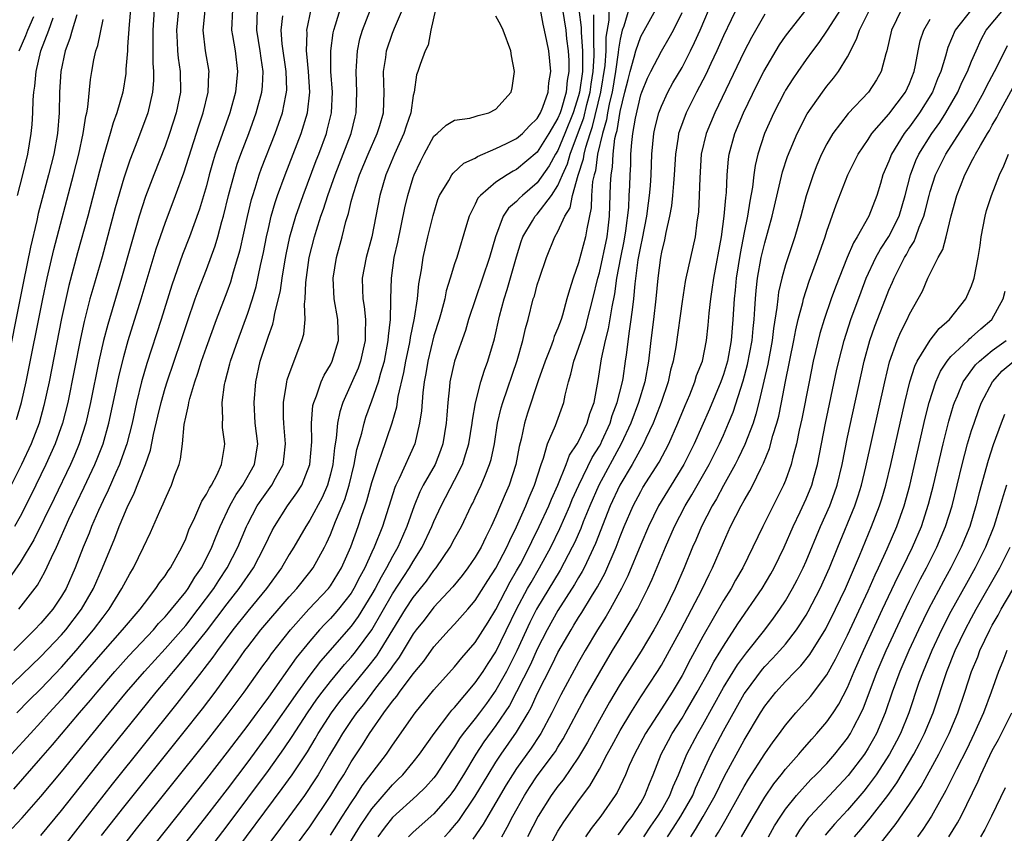
# Model space of a CAD drawing. Units: inches. Extents: x 2601000 to 2604000, y 1479000 to 1482000.
# Drawn here: x 2601771 to 2601866, y 1479041 to 1479120 of the extents above; entities that cross this region are included whole.
import ezdxf

# ---------------------------------------------------------------- set-up
doc = ezdxf.new("R2010")
doc.units = ezdxf.units.IN
doc.header["$MEASUREMENT"] = 0
doc.layers.add('LD26011479_2ft', color=244, linetype='Continuous')

msp = doc.modelspace()

# ---------------------------------------------------------------- linework, layer by layer
at = {"layer": 'LD26011479_2ft'}
for points, elevation in [([(2601830.107, 1479121.893), (2601829.365, 1479119.365), (2601829.221, 1479119), (2601829, 1479118.107), (2601828.842, 1479117.158), (2601828.828, 1479116.828), (2601828.57, 1479115), (2601828.242, 1479113), (2601827.993, 1479111.993), (2601827.805, 1479111), (2601827.697, 1479110.303), (2601827.294, 1479109), (2601826.836, 1479107), (2601826.617, 1479105.383), (2601826.496, 1479105), (2601826.35, 1479104.35), (2601826.24, 1479103), (2601826.204, 1479101.796), (2601825.776, 1479099.776), (2601825.672, 1479099), (2601825, 1479096.493), (2601824.459, 1479095), (2601824.102, 1479093.898), (2601823.872, 1479093), (2601823.435, 1479091.435), (2601823.296, 1479091), (2601823, 1479090.184), (2601822.642, 1479089.359), (2601822.538, 1479089), (2601822.271, 1479088.271), (2601821.756, 1479087), (2601821.082, 1479085.082), (2601820.042, 1479081.958), (2601819.751, 1479081), (2601819.431, 1479079.431), (2601819.251, 1479078.749), (2601818.935, 1479077), (2601818.279, 1479075), (2601817.884, 1479074.116), (2601817, 1479071.997), (2601816.551, 1479071), (2601816.026, 1479069.974), (2601815.565, 1479069), (2601815, 1479068.043), (2601814.288, 1479067), (2601813.731, 1479066.269), (2601812.836, 1479065.164), (2601811, 1479063.207), (2601810.044, 1479061.956), (2601809.284, 1479061), (2601809, 1479060.614), (2601807.644, 1479058.356), (2601807, 1479057.514), (2601806.799, 1479057.201), (2601805.358, 1479055.358), (2601804.19, 1479053.81), (2601803.529, 1479053), (2601803, 1479052.256), (2601802.154, 1479051), (2601801.733, 1479050.267), (2601800.904, 1479048.904), (2601799.805, 1479047), (2601799.501, 1479046.499), (2601798.485, 1479045), (2601796.176, 1479041.824), (2601790.184, 1479033.816)], 9474), ([(2601802.013, 1479039), (2601803.901, 1479042.099), (2601804.499, 1479043), (2601805, 1479043.71), (2601807, 1479046.043), (2601807.494, 1479046.506), (2601807.984, 1479047), (2601809, 1479048.209), (2601809.622, 1479049), (2601811.014, 1479051), (2601812.551, 1479053), (2601812.75, 1479053.25), (2601813, 1479053.505), (2601815, 1479055.875), (2601815.759, 1479057), (2601816.238, 1479057.762), (2601817, 1479058.883), (2601819.003, 1479063), (2601820.062, 1479065), (2601820.396, 1479065.604), (2601821.222, 1479067), (2601822.298, 1479069), (2601823.185, 1479070.815), (2601824.144, 1479073), (2601824.388, 1479073.612), (2601825.012, 1479075), (2601826.318, 1479077.682), (2601827, 1479078.761), (2601827.132, 1479079), (2601827.244, 1479079.244), (2601828.042, 1479081), (2601828.253, 1479081.747), (2601828.738, 1479083), (2601829.251, 1479085), (2601829.301, 1479085.301), (2601829.546, 1479087), (2601829.611, 1479087.611), (2601829.901, 1479089.901), (2601830.081, 1479091), (2601830.224, 1479092.224), (2601830.348, 1479093), (2601830.475, 1479094.474), (2601830.769, 1479096.769), (2601831, 1479098.076), (2601831.166, 1479098.834), (2601831.578, 1479101), (2601831.74, 1479102.26), (2601831.856, 1479103), (2601831.941, 1479103.941), (2601832.011, 1479105), (2601832.076, 1479107), (2601832.261, 1479109), (2601832.389, 1479109.61), (2601832.753, 1479111), (2601833, 1479111.645), (2601833.633, 1479113), (2601834.11, 1479113.89), (2601835, 1479115.394), (2601835.83, 1479117), (2601836.214, 1479117.786), (2601836.761, 1479119), (2601838.015, 1479121.984)], 9468), ([(2601769.403, 1479055), (2601773, 1479058.423), (2601775, 1479060.516), (2601775.414, 1479061), (2601776.927, 1479063), (2601778.083, 1479065), (2601778.96, 1479067), (2601780.139, 1479069.861), (2601780.572, 1479071), (2601781, 1479072.059), (2601781.414, 1479073), (2601781.946, 1479074.054), (2601783.095, 1479077), (2601783.602, 1479078.398), (2601783.888, 1479079.888), (2601784.316, 1479081.685), (2601784.609, 1479083), (2601785, 1479084.376), (2601785.193, 1479085), (2601786.556, 1479089), (2601787.165, 1479090.835), (2601787.924, 1479093), (2601788.207, 1479093.793), (2601789, 1479095.843), (2601789.846, 1479098.153), (2601790.099, 1479099), (2601790.506, 1479100.506), (2601790.657, 1479101), (2601791.142, 1479103), (2601791.671, 1479105), (2601791.982, 1479106.018), (2601792.332, 1479107), (2601793.09, 1479109), (2601793.823, 1479111), (2601794.354, 1479113), (2601794.414, 1479113.587), (2601794.482, 1479115), (2601794.29, 1479116.29), (2601794.212, 1479117), (2601793.874, 1479119), (2601793.947, 1479121)], 9500), ([(2601786.305, 1479121), (2601786.101, 1479119), (2601786.183, 1479117.817), (2601786.204, 1479117), (2601786.269, 1479116.269), (2601786.465, 1479115), (2601786.489, 1479113), (2601786.08, 1479111), (2601785.433, 1479109), (2601785, 1479107.766), (2601783.914, 1479105), (2601783.108, 1479102.892), (2601782.494, 1479101), (2601781.709, 1479098.291), (2601780.79, 1479095), (2601779.452, 1479090.548), (2601779.049, 1479089), (2601778.6, 1479087), (2601777.79, 1479083), (2601777.336, 1479081), (2601776.702, 1479079), (2601776.204, 1479077.796), (2601775.851, 1479077), (2601774.275, 1479073.725), (2601772.301, 1479069.699), (2601771, 1479067.524), (2601769.972, 1479066.028)], 9506), ([(2601781.644, 1479121), (2601781.52, 1479119.52), (2601781.361, 1479117.361), (2601781.354, 1479117), (2601781.206, 1479115.206), (2601781.192, 1479114.808), (2601780.91, 1479113), (2601780.343, 1479111), (2601779.976, 1479110.024), (2601779.707, 1479109), (2601779.083, 1479106.918), (2601778.657, 1479105.343), (2601777.523, 1479101), (2601776.547, 1479097.453), (2601775.704, 1479094.296), (2601775, 1479091.117), (2601773.785, 1479085), (2601773.291, 1479082.709), (2601772.815, 1479081), (2601772.04, 1479079), (2601771.107, 1479077), (2601770.12, 1479075)], 9510), ([(2601770.159, 1479049), (2601771.971, 1479051), (2601773, 1479052.097), (2601773.805, 1479053), (2601775.337, 1479054.663), (2601779, 1479058.872), (2601780.897, 1479061), (2601782.593, 1479063), (2601783, 1479063.57), (2601784.121, 1479065), (2601784.456, 1479065.544), (2601785, 1479066.242), (2601785.292, 1479066.708), (2601785.526, 1479067), (2601786.633, 1479069), (2601787, 1479069.824), (2601787.312, 1479070.688), (2601787.881, 1479071.881), (2601788.559, 1479073.441), (2601789, 1479074.114), (2601789.285, 1479074.715), (2601789.483, 1479075), (2601790.042, 1479076.042), (2601790.466, 1479077), (2601790.746, 1479078.746), (2601790.773, 1479079), (2601790.564, 1479080.564), (2601790.547, 1479081), (2601790.582, 1479081.419), (2601790.508, 1479083), (2601790.739, 1479084.739), (2601790.798, 1479085), (2601791.271, 1479086.729), (2601791.33, 1479087), (2601792.023, 1479089), (2601793, 1479091.629), (2601793.448, 1479093), (2601793.805, 1479094.195), (2601794.234, 1479096.234), (2601794.522, 1479097.478), (2601794.82, 1479099), (2601795, 1479099.811), (2601795.277, 1479101), (2601795.659, 1479102.34), (2601795.885, 1479103), (2601796.621, 1479105), (2601798.175, 1479109), (2601798.785, 1479111), (2601799.005, 1479113), (2601798.87, 1479115), (2601798.714, 1479116.713), (2601798.672, 1479117), (2601798.738, 1479118.738), (2601798.715, 1479119), (2601799.142, 1479121)], 9496), ([(2601770.203, 1479041.797), (2601771.168, 1479042.832), (2601773, 1479044.893), (2601775, 1479047.291), (2601779.615, 1479053), (2601781.276, 1479055), (2601783.007, 1479057), (2601785, 1479059.186), (2601787, 1479061.448), (2601788.218, 1479063), (2601789.71, 1479065), (2601790.207, 1479065.793), (2601791.017, 1479067), (2601792.048, 1479069), (2601792.876, 1479071), (2601793, 1479071.26), (2601793.908, 1479073), (2601794.348, 1479073.652), (2601795.324, 1479075), (2601795.679, 1479075.679), (2601796.421, 1479077), (2601796.491, 1479077.509), (2601796.655, 1479079), (2601796.528, 1479080.528), (2601796.474, 1479081), (2601796.448, 1479081.552), (2601796.455, 1479083), (2601796.758, 1479084.758), (2601796.783, 1479085), (2601796.825, 1479085.175), (2601797, 1479085.73), (2601798.244, 1479089), (2601798.417, 1479089.583), (2601798.537, 1479091), (2601798.484, 1479092.484), (2601798.559, 1479093), (2601798.608, 1479094.608), (2601798.949, 1479097), (2601799.461, 1479099), (2601799.652, 1479099.652), (2601800.08, 1479101), (2601800.323, 1479101.677), (2601800.735, 1479103), (2601801.446, 1479105), (2601802.235, 1479107), (2601802.999, 1479109), (2601803.386, 1479110.613), (2601803.496, 1479111), (2601803.563, 1479113), (2601803.469, 1479115), (2601803.521, 1479115.521), (2601803.602, 1479117), (2601803.851, 1479118.149), (2601804.094, 1479119), (2601804.878, 1479121)], 9492), ([(2601791.529, 1479121), (2601791.428, 1479119), (2601791.529, 1479118.471), (2601791.768, 1479117), (2601792.014, 1479115), (2601791.814, 1479113), (2601791.256, 1479111), (2601790.546, 1479109), (2601789.86, 1479107), (2601789.656, 1479106.344), (2601789.279, 1479105), (2601789, 1479103.937), (2601788.333, 1479101.667), (2601787.361, 1479099), (2601786.701, 1479097.299), (2601785.66, 1479094.34), (2601784.621, 1479091), (2601783.234, 1479086.767), (2601782.727, 1479085), (2601782.245, 1479083), (2601781.816, 1479081), (2601781.309, 1479079), (2601780.704, 1479077.296), (2601780.585, 1479077), (2601780.235, 1479076.235), (2601779.492, 1479074.508), (2601779, 1479073.511), (2601778.566, 1479072.566), (2601777.892, 1479071), (2601777.647, 1479070.353), (2601777.082, 1479069), (2601776.317, 1479067), (2601775.428, 1479065), (2601775, 1479064.277), (2601774.138, 1479063), (2601773, 1479061.667), (2601772.387, 1479061), (2601770.366, 1479059)], 9502), ([(2601770.381, 1479045.619), (2601773, 1479048.601), (2601774.112, 1479049.888), (2601776.736, 1479053), (2601777.783, 1479054.217), (2601778.422, 1479055), (2601780.158, 1479057), (2601781.511, 1479058.489), (2601783.869, 1479061), (2601784.38, 1479061.62), (2601785, 1479062.266), (2601785.33, 1479062.67), (2601785.626, 1479063), (2601787, 1479064.691), (2601787.229, 1479065), (2601787.891, 1479066.109), (2601788.524, 1479067), (2601789, 1479067.926), (2601789.523, 1479069), (2601789.894, 1479069.894), (2601790.326, 1479071), (2601791.275, 1479073), (2601791.888, 1479074.112), (2601792.508, 1479075), (2601793.663, 1479077), (2601793.959, 1479079), (2601793.727, 1479081), (2601793.605, 1479083), (2601793.767, 1479085), (2601794.214, 1479087), (2601795, 1479089.412), (2601795.431, 1479090.569), (2601795.526, 1479091), (2601795.623, 1479091.623), (2601795.979, 1479093), (2601796.168, 1479093.832), (2601796.316, 1479095), (2601796.578, 1479096.578), (2601796.713, 1479097.287), (2601797.078, 1479099), (2601797.65, 1479101), (2601798.342, 1479103), (2601799.616, 1479106.384), (2601799.861, 1479107), (2601800.601, 1479109), (2601800.691, 1479109.309), (2601801.084, 1479111), (2601801.181, 1479113), (2601801.048, 1479115), (2601801.019, 1479117), (2601801.271, 1479118.73), (2601801.328, 1479119), (2601801.489, 1479119.489), (2601801.942, 1479121)], 9494), ([(2601783.951, 1479121), (2601783.807, 1479119), (2601783.826, 1479118.174), (2601783.803, 1479117), (2601783.804, 1479115.804), (2601783.877, 1479115), (2601783.877, 1479114.124), (2601783.795, 1479113), (2601783.328, 1479111), (2601782.321, 1479108.321), (2601781.578, 1479106.422), (2601781, 1479104.682), (2601780.184, 1479101.816), (2601779.345, 1479098.655), (2601778.91, 1479097.09), (2601778.005, 1479093.995), (2601777.736, 1479093), (2601777.179, 1479090.821), (2601776.821, 1479089.179), (2601775.582, 1479083), (2601775.087, 1479081), (2601774.381, 1479079), (2601773.482, 1479077), (2601772.015, 1479073.985), (2601771, 1479071.982), (2601770.453, 1479071)], 9508), ([(2601770.85, 1479063), (2601772.657, 1479065.343), (2601773.382, 1479066.618), (2601774.004, 1479068.004), (2601774.49, 1479069), (2601775.709, 1479071.709), (2601777.191, 1479074.809), (2601778.215, 1479077), (2601778.447, 1479077.552), (2601779.01, 1479079), (2601779.573, 1479081), (2601780.519, 1479085.481), (2601781, 1479087.436), (2601781.448, 1479089), (2601782.701, 1479093), (2601784.139, 1479097.861), (2601785, 1479100.341), (2601786.026, 1479103), (2601786.82, 1479105.18), (2601788.258, 1479109.742), (2601788.684, 1479111), (2601789.175, 1479113), (2601789.228, 1479114.772), (2601789.252, 1479115), (2601788.922, 1479117), (2601788.683, 1479119), (2601788.884, 1479120.885)], 9504), ([(2601773, 1479041.125), (2601775, 1479043.559), (2601779, 1479048.632), (2601782.514, 1479053), (2601784.143, 1479055), (2601785, 1479056.017), (2601785.801, 1479057), (2601786.367, 1479057.633), (2601787.283, 1479058.717), (2601787.494, 1479059), (2601789, 1479060.884), (2601791, 1479063.54), (2601792.172, 1479065), (2601793.547, 1479067), (2601794.597, 1479069), (2601795, 1479069.887), (2601795.372, 1479070.628), (2601795.584, 1479071), (2601796.853, 1479073), (2601797.757, 1479074.243), (2601798.212, 1479075), (2601799.009, 1479077), (2601799.188, 1479079.188), (2601799.154, 1479081), (2601799.304, 1479082.696), (2601799.374, 1479083), (2601799.641, 1479083.641), (2601800.099, 1479085), (2601800.372, 1479085.628), (2601801, 1479086.647), (2601801.173, 1479087), (2601801.767, 1479089), (2601801.712, 1479091), (2601801.356, 1479093), (2601801.252, 1479095), (2601801.578, 1479097), (2601802.127, 1479099), (2601802.49, 1479100.49), (2601802.735, 1479101.265), (2601803, 1479102.412), (2601803.209, 1479103.209), (2601803.812, 1479105), (2601804.643, 1479107), (2601805.529, 1479109), (2601805.767, 1479109.767), (2601806.121, 1479111), (2601806.201, 1479113), (2601806.162, 1479113.838), (2601806.138, 1479115), (2601806.355, 1479116.355), (2601806.426, 1479117), (2601807, 1479118.691), (2601807.192, 1479119.192), (2601807.976, 1479121)], 9490), ([(2601811.145, 1479121), (2601810.703, 1479119), (2601810.447, 1479117.553), (2601810.156, 1479117), (2601809.669, 1479115.669), (2601809.46, 1479115), (2601809.324, 1479114.676), (2601809.08, 1479113), (2601809, 1479112.681), (2601808.757, 1479111), (2601808.308, 1479109.692), (2601808.093, 1479109), (2601807.177, 1479107), (2601806.552, 1479105.448), (2601806.354, 1479105), (2601805.767, 1479103), (2601804.984, 1479099), (2601804.448, 1479097), (2601804.074, 1479095), (2601804.081, 1479093.919), (2601804.126, 1479093), (2601804.261, 1479092.261), (2601804.371, 1479091), (2601804.342, 1479089.658), (2601804.361, 1479089), (2601804.161, 1479088.161), (2601803.912, 1479087), (2601803.678, 1479086.321), (2601802.191, 1479083), (2601801.897, 1479082.103), (2601801.677, 1479081), (2601801.559, 1479079.559), (2601801.383, 1479078.617), (2601801.226, 1479077), (2601801, 1479076.064), (2601800.703, 1479075), (2601800.191, 1479073.809), (2601799, 1479071.616), (2601798.603, 1479071), (2601797.444, 1479069), (2601797, 1479068.293), (2601796.257, 1479067), (2601794.823, 1479065), (2601793, 1479062.821), (2601791.547, 1479061), (2601790.065, 1479059), (2601789.634, 1479058.366), (2601788.757, 1479057.243), (2601788.549, 1479057), (2601786.123, 1479053.877), (2601779.892, 1479046.108), (2601777.462, 1479043), (2601775, 1479039.812)], 9488), ([(2601781, 1479040.199), (2601782.235, 1479041.765), (2601789, 1479050.226), (2601791, 1479052.781), (2601792.662, 1479055), (2601794.462, 1479057.538), (2601795, 1479058.256), (2601795.304, 1479058.696), (2601797.125, 1479061), (2601798.914, 1479063), (2601800.8, 1479065), (2601801, 1479065.263), (2601802.067, 1479067), (2601802.955, 1479069.045), (2601803.679, 1479071), (2601804.006, 1479072.006), (2601804.364, 1479073), (2601804.52, 1479073.48), (2601805, 1479075.269), (2601805.563, 1479077), (2601805.914, 1479077.914), (2601806.969, 1479081.031), (2601807.416, 1479082.584), (2601807.557, 1479083.557), (2601808.102, 1479085.898), (2601808.291, 1479087), (2601808.627, 1479088.627), (2601808.694, 1479089), (2601808.723, 1479089.277), (2601809.13, 1479091.13), (2601809.427, 1479093), (2601809.549, 1479094.45), (2601809.806, 1479095.806), (2601809.958, 1479097), (2601810.413, 1479099), (2601810.917, 1479101.083), (2601811.396, 1479102.604), (2601811.553, 1479103), (2601812.443, 1479104.443), (2601812.75, 1479105), (2601812.85, 1479105.15), (2601813.886, 1479106.114), (2601815, 1479106.629), (2601815.222, 1479106.778), (2601817, 1479107.539), (2601818.027, 1479108.027), (2601819, 1479108.511), (2601819.579, 1479109), (2601820.262, 1479109.738), (2601821, 1479110.433), (2601821.315, 1479111), (2601821.549, 1479111.549), (2601822.053, 1479113), (2601822.115, 1479113.885), (2601822.315, 1479115), (2601822.114, 1479117), (2601821.909, 1479117.909), (2601821.704, 1479119), (2601821.571, 1479119.571), (2601821.31, 1479121)], 9484), ([(2601823.453, 1479121), (2601823.745, 1479119), (2601823.837, 1479118.162), (2601823.995, 1479117), (2601824.05, 1479116.05), (2601824.051, 1479115), (2601823.891, 1479114.109), (2601823.785, 1479113), (2601823.298, 1479111.298), (2601823.201, 1479111), (2601823, 1479110.491), (2601822.129, 1479109), (2601821, 1479107.193), (2601819, 1479105.513), (2601818.656, 1479105.344), (2601818.075, 1479105), (2601817, 1479104.283), (2601815.496, 1479103), (2601815.265, 1479102.735), (2601815, 1479102.172), (2601814.4, 1479101), (2601814.162, 1479100.162), (2601813.206, 1479097), (2601813, 1479096.387), (2601812.586, 1479095), (2601812.202, 1479093.798), (2601812.047, 1479093), (2601811.699, 1479091.699), (2601811.494, 1479091), (2601811, 1479089.441), (2601810.402, 1479087), (2601810.212, 1479085.788), (2601810.064, 1479085), (2601809.914, 1479083.914), (2601809.802, 1479082.198), (2601809.615, 1479081), (2601809.145, 1479079), (2601807.649, 1479075.649), (2601807.324, 1479075), (2601807.227, 1479074.773), (2601806.03, 1479071), (2601805.232, 1479069), (2601805, 1479068.519), (2601804.318, 1479067), (2601803.847, 1479066.153), (2601803.27, 1479065), (2601803, 1479064.563), (2601801.771, 1479063), (2601801.418, 1479062.582), (2601801, 1479062.124), (2601800.439, 1479061.561), (2601799.928, 1479061), (2601799, 1479059.927), (2601797.695, 1479058.304), (2601795, 1479054.511), (2601794.352, 1479053.648), (2601793.892, 1479053), (2601793, 1479051.795), (2601791, 1479049.183), (2601789, 1479046.62), (2601787, 1479044.09), (2601783, 1479039.082)], 9482), ([(2601825.029, 1479121), (2601825.245, 1479119.245), (2601825.244, 1479118.756), (2601825.383, 1479117), (2601825.385, 1479115.385), (2601825.361, 1479115), (2601825.096, 1479113), (2601825, 1479112.637), (2601824.467, 1479111), (2601823.677, 1479109), (2601823, 1479107.365), (2601822.773, 1479107), (2601822.132, 1479105.867), (2601821, 1479104.236), (2601819.559, 1479103), (2601819.269, 1479102.731), (2601819, 1479102.43), (2601818.216, 1479101.784), (2601817.71, 1479101), (2601816.944, 1479099), (2601816.39, 1479097), (2601815.024, 1479093), (2601814.362, 1479091), (2601814.047, 1479089.953), (2601812.986, 1479087), (2601812.555, 1479085), (2601812.515, 1479084.514), (2601812.339, 1479083), (2601812.241, 1479081.759), (2601812.197, 1479081), (2601811.878, 1479079), (2601811.651, 1479078.349), (2601811.11, 1479077), (2601809.977, 1479075), (2601809.646, 1479074.354), (2601809.08, 1479073), (2601808.385, 1479071), (2601807.956, 1479070.044), (2601807.518, 1479069), (2601807, 1479068.092), (2601806.43, 1479067), (2601805.888, 1479066.112), (2601805.313, 1479065), (2601805, 1479064.448), (2601803.692, 1479062.308), (2601803, 1479061.357), (2601800.024, 1479057.976), (2601799, 1479056.645), (2601797.793, 1479055), (2601795.019, 1479050.981), (2601793, 1479048.255), (2601791, 1479045.621), (2601789, 1479043.024), (2601787, 1479040.473)], 9480), ([(2601791.21, 1479038.79), (2601796.34, 1479045.66), (2601797.297, 1479047), (2601798.766, 1479049.234), (2601799.516, 1479050.484), (2601799.809, 1479051), (2601801.096, 1479053), (2601801.912, 1479054.088), (2601802.629, 1479055), (2601804.609, 1479057.391), (2601805.49, 1479058.511), (2601805.804, 1479059), (2601808.24, 1479063), (2601809, 1479064.147), (2601810.275, 1479065.725), (2601811, 1479066.738), (2601811.219, 1479067), (2601812.581, 1479069), (2601813, 1479069.806), (2601813.657, 1479071), (2601814.613, 1479073), (2601814.751, 1479073.249), (2601815, 1479073.768), (2601815.579, 1479075), (2601815.946, 1479075.946), (2601816.393, 1479077), (2601816.529, 1479077.471), (2601816.846, 1479079), (2601817.162, 1479081), (2601817.509, 1479082.491), (2601817.653, 1479083), (2601819.042, 1479087.042), (2601819.605, 1479089), (2601819.858, 1479090.142), (2601820.112, 1479091), (2601820.615, 1479093), (2601820.714, 1479093.285), (2601821, 1479094.375), (2601821.198, 1479095), (2601821.88, 1479097), (2601822.699, 1479099), (2601823, 1479099.516), (2601823.665, 1479101), (2601824.175, 1479101.825), (2601824.408, 1479103), (2601824.964, 1479104.964), (2601825.464, 1479106.536), (2601825.527, 1479107), (2601825.681, 1479107.681), (2601826.102, 1479109), (2601826.339, 1479109.661), (2601827.152, 1479113), (2601827.558, 1479115.558), (2601827.661, 1479117), (2601827.673, 1479118.327), (2601827.944, 1479119.944), (2601827.937, 1479121)], 9476), ([(2601796.041, 1479037.959), (2601799, 1479041.982), (2601801.044, 1479045), (2601801.781, 1479046.219), (2601802.28, 1479047), (2601803, 1479048.256), (2601804.09, 1479049.91), (2601804.759, 1479051), (2601806.166, 1479053), (2601807, 1479054.111), (2601807.407, 1479054.593), (2601807.689, 1479055), (2601809, 1479056.755), (2601810.015, 1479057.985), (2601811, 1479059.365), (2601812.478, 1479061), (2601813, 1479061.553), (2601814.269, 1479063), (2601815, 1479063.858), (2601816.209, 1479065.791), (2601817, 1479066.989), (2601818.061, 1479069), (2601818.339, 1479069.661), (2601819, 1479070.976), (2601819.883, 1479073), (2601820.204, 1479073.797), (2601820.733, 1479075), (2601821.362, 1479077), (2601821.6, 1479077.6), (2601822.001, 1479079), (2601822.77, 1479080.77), (2601823.561, 1479083), (2601823.686, 1479083.686), (2601824.01, 1479085), (2601824.258, 1479085.742), (2601824.538, 1479087), (2601825, 1479088.258), (2601825.235, 1479089), (2601825.685, 1479090.315), (2601825.866, 1479091), (2601826.372, 1479093), (2601826.847, 1479095), (2601827, 1479095.541), (2601827.749, 1479099), (2601827.858, 1479099.858), (2601827.977, 1479101), (2601828.069, 1479104.069), (2601828.141, 1479105), (2601828.271, 1479105.729), (2601828.336, 1479107), (2601828.512, 1479108.512), (2601828.625, 1479109), (2601828.713, 1479109.287), (2601829, 1479111.109), (2601829.481, 1479113), (2601829.773, 1479114.227), (2601829.979, 1479115), (2601830.381, 1479116.381), (2601830.522, 1479117), (2601831, 1479118.384), (2601832.458, 1479121)], 9472), ([(2601801, 1479041.16), (2601802.158, 1479043), (2601803, 1479044.282), (2601803.493, 1479045), (2601804.078, 1479045.923), (2601806.427, 1479049), (2601807, 1479049.853), (2601809.185, 1479053), (2601811, 1479055.204), (2601813, 1479057.424), (2601813.701, 1479058.299), (2601815, 1479059.777), (2601816.249, 1479061.751), (2601817, 1479062.988), (2601818.362, 1479065.638), (2601819, 1479066.703), (2601819.362, 1479067.362), (2601820.225, 1479069), (2601820.461, 1479069.539), (2601821.193, 1479071), (2601822.111, 1479073), (2601822.361, 1479073.639), (2601822.975, 1479075), (2601823.781, 1479077), (2601824.115, 1479077.885), (2601824.87, 1479079), (2601825, 1479079.235), (2601825.837, 1479081), (2601826.082, 1479081.918), (2601826.489, 1479083), (2601826.894, 1479085.106), (2601827.213, 1479087.213), (2601827.582, 1479089), (2601827.878, 1479090.122), (2601828.229, 1479092.229), (2601828.499, 1479093.501), (2601828.708, 1479095), (2601829.083, 1479097), (2601829.411, 1479098.589), (2601829.572, 1479099.572), (2601829.845, 1479101.845), (2601829.888, 1479103), (2601829.943, 1479103.943), (2601829.971, 1479105), (2601830.034, 1479105.966), (2601830.057, 1479107), (2601830.135, 1479108.135), (2601830.25, 1479109), (2601830.496, 1479110.496), (2601831, 1479112.72), (2601831.097, 1479113), (2601831.645, 1479114.356), (2601831.967, 1479115), (2601833, 1479116.956), (2601833.767, 1479118.233), (2601834.177, 1479119), (2601835, 1479120.68)], 9470), ([(2601840.481, 1479121.519), (2601839, 1479118.454), (2601838.362, 1479117), (2601837.777, 1479115.777), (2601837.288, 1479114.712), (2601836.394, 1479113), (2601835.394, 1479111), (2601834.744, 1479109.256), (2601834.671, 1479109), (2601834.628, 1479108.629), (2601834.358, 1479107), (2601834.252, 1479105), (2601834.168, 1479104.168), (2601834.091, 1479103), (2601833.985, 1479102.015), (2601833.786, 1479101), (2601833.421, 1479099.421), (2601833.29, 1479098.71), (2601833, 1479097.525), (2601832.906, 1479097), (2601832.653, 1479095), (2601832.471, 1479093), (2601832.237, 1479091), (2601831.981, 1479089), (2601831.753, 1479087), (2601831.404, 1479085), (2601830.799, 1479083), (2601830.046, 1479081), (2601829.119, 1479079), (2601826.938, 1479075), (2601826.079, 1479073), (2601825.446, 1479071.446), (2601825.199, 1479070.801), (2601824.585, 1479069.415), (2601824.38, 1479069), (2601823.214, 1479066.786), (2601820.927, 1479063), (2601820.287, 1479061.713), (2601819.025, 1479058.975), (2601818.008, 1479057), (2601817, 1479055.186), (2601816.095, 1479053.906), (2601815.42, 1479053), (2601815, 1479052.448), (2601813.839, 1479051), (2601813.489, 1479050.511), (2601813, 1479049.711), (2601812.703, 1479049.297), (2601811.229, 1479047), (2601811, 1479046.696), (2601810.2, 1479045.8), (2601809.349, 1479045), (2601807, 1479042.872), (2601806.177, 1479041.823), (2601805.563, 1479041)], 9466), ([(2601812.028, 1479041), (2601812.499, 1479041.501), (2601813, 1479042.087), (2601813.407, 1479042.594), (2601815, 1479044.926), (2601816.236, 1479047), (2601817, 1479048.235), (2601817.503, 1479049), (2601819, 1479051.127), (2601820.108, 1479053), (2601820.43, 1479053.57), (2601821, 1479054.815), (2601822.414, 1479057.586), (2601823, 1479058.806), (2601824.26, 1479061), (2601824.549, 1479061.451), (2601825, 1479062.211), (2601825.309, 1479062.691), (2601826.236, 1479064.236), (2601826.821, 1479065.178), (2601827, 1479065.53), (2601827.525, 1479066.475), (2601828.612, 1479069), (2601829, 1479070.022), (2601829.397, 1479071), (2601830.26, 1479073), (2601831, 1479074.395), (2601831.222, 1479074.778), (2601832.78, 1479077.22), (2601833.709, 1479079), (2601834.592, 1479081), (2601835.29, 1479082.71), (2601835.743, 1479083.743), (2601836.242, 1479085), (2601836.412, 1479085.588), (2601836.965, 1479087), (2601837.364, 1479089), (2601837.53, 1479090.47), (2601837.637, 1479091.637), (2601837.786, 1479093), (2601837.906, 1479093.906), (2601838.071, 1479095), (2601838.82, 1479099), (2601839.086, 1479101), (2601839.218, 1479102.781), (2601839.286, 1479103.286), (2601839.36, 1479105), (2601839.491, 1479106.509), (2601839.565, 1479107), (2601840.108, 1479109), (2601840.948, 1479111), (2601842.271, 1479113.73), (2601842.922, 1479115), (2601844.437, 1479117.564), (2601845, 1479118.395), (2601845.443, 1479119), (2601847, 1479120.941)], 9462), ([(2601850.333, 1479121), (2601849.021, 1479118.98), (2601848.219, 1479117.781), (2601847.615, 1479117), (2601847, 1479116.163), (2601846.188, 1479115), (2601845.712, 1479114.287), (2601845, 1479113.178), (2601844.9, 1479113), (2601843.877, 1479111), (2601842.974, 1479109), (2601842.336, 1479107), (2601842.081, 1479105.919), (2601841.95, 1479105), (2601841.808, 1479103.808), (2601841.55, 1479102.45), (2601841.323, 1479101), (2601841, 1479099.432), (2601840.609, 1479097.391), (2601840.246, 1479095), (2601840.143, 1479093.857), (2601840.047, 1479093), (2601839.918, 1479091), (2601839.747, 1479089), (2601839.385, 1479087), (2601839, 1479085.698), (2601838.754, 1479085), (2601837.654, 1479082.346), (2601836.165, 1479079), (2601835.167, 1479077), (2601832.735, 1479073), (2601831.748, 1479071), (2601831, 1479069.275), (2601829.759, 1479066.241), (2601829.141, 1479065), (2601828.037, 1479063), (2601827.654, 1479062.345), (2601826.812, 1479061), (2601825.63, 1479059), (2601825, 1479057.9), (2601823.275, 1479054.725), (2601822.414, 1479053), (2601821.343, 1479051), (2601821.215, 1479050.784), (2601820.421, 1479049.579), (2601819, 1479047.611), (2601818.588, 1479047), (2601817.986, 1479046.014), (2601817, 1479044.315), (2601816.203, 1479043), (2601815.77, 1479042.23), (2601814.774, 1479040.774)], 9460), ([(2601817.563, 1479041), (2601818.08, 1479041.92), (2601818.633, 1479043), (2601819.75, 1479045), (2601820.234, 1479045.766), (2601821, 1479046.912), (2601822.569, 1479049), (2601822.745, 1479049.255), (2601823, 1479049.684), (2601823.511, 1479050.489), (2601825.609, 1479054.391), (2601827, 1479056.854), (2601828.274, 1479059), (2601829, 1479060.196), (2601829.508, 1479061), (2601830.69, 1479063), (2601831.685, 1479065), (2601832.097, 1479065.904), (2601833.386, 1479069), (2601834.273, 1479071), (2601835.309, 1479073), (2601835.948, 1479074.052), (2601837.614, 1479077), (2601838.616, 1479079), (2601839, 1479079.848), (2601839.505, 1479081), (2601839.941, 1479082.059), (2601840.908, 1479085.091), (2601841.334, 1479086.666), (2601841.767, 1479089), (2601841.862, 1479090.138), (2601841.958, 1479091), (2601842.042, 1479092.042), (2601842.097, 1479093), (2601842.172, 1479093.828), (2601842.31, 1479095), (2601842.664, 1479097), (2601843, 1479098.43), (2601843.729, 1479101), (2601844.723, 1479105.277), (2601845.211, 1479106.789), (2601846.131, 1479109), (2601847.113, 1479110.887), (2601848.584, 1479113), (2601849, 1479113.558), (2601849.651, 1479114.349), (2601850.138, 1479115), (2601851, 1479116.418), (2601851.884, 1479118.116), (2601852.149, 1479119), (2601853.151, 1479121)], 9458), ([(2601856.208, 1479121), (2601855.245, 1479119), (2601854.799, 1479117), (2601854.695, 1479116.695), (2601854.262, 1479115), (2601853.8, 1479114.2), (2601853.016, 1479113), (2601851.067, 1479110.933), (2601849.592, 1479109), (2601849, 1479107.989), (2601848.496, 1479107), (2601848.048, 1479105.952), (2601847.684, 1479105), (2601847.015, 1479102.985), (2601846.492, 1479101), (2601845.92, 1479099), (2601845, 1479096.309), (2601844.638, 1479095), (2601844.341, 1479093.659), (2601844.257, 1479093), (2601844.182, 1479092.182), (2601843.858, 1479090.142), (2601843.729, 1479089), (2601843.297, 1479086.703), (2601842.436, 1479083), (2601842.148, 1479081.851), (2601841.861, 1479081), (2601841.065, 1479078.935), (2601840.43, 1479077.57), (2601840.132, 1479077), (2601839, 1479074.962), (2601838.319, 1479073.681), (2601837.909, 1479073), (2601836.877, 1479071), (2601836.326, 1479069.674), (2601836.021, 1479069), (2601835.197, 1479067), (2601834.326, 1479065), (2601833.36, 1479063), (2601832.537, 1479061.463), (2601832.272, 1479061), (2601831.036, 1479058.964), (2601829, 1479055.749), (2601827.982, 1479054.018), (2601827, 1479052.272), (2601825.846, 1479050.155), (2601825, 1479048.716), (2601823.495, 1479046.505), (2601823, 1479045.894), (2601822.35, 1479045), (2601821.091, 1479043), (2601820.044, 1479041)], 9456), ([(2601863.005, 1479121), (2601861.421, 1479119), (2601860.699, 1479117.301), (2601860.48, 1479116.481), (2601860.015, 1479115), (2601859.708, 1479114.293), (2601859.207, 1479113), (2601857.971, 1479111), (2601857, 1479109.651), (2601856.703, 1479109.297), (2601856.483, 1479109), (2601855.256, 1479107), (2601855, 1479106.316), (2601854.43, 1479105), (2601854.177, 1479104.177), (2601853.84, 1479103), (2601853.07, 1479101), (2601851.939, 1479099), (2601851.577, 1479098.423), (2601850.984, 1479097.016), (2601849.846, 1479094.154), (2601849.43, 1479093), (2601848.737, 1479091), (2601848.328, 1479089.672), (2601847.689, 1479087), (2601847.282, 1479085), (2601846.586, 1479081.413), (2601846.331, 1479080.331), (2601846.056, 1479079), (2601845.702, 1479077.702), (2601845.547, 1479077), (2601845, 1479075.456), (2601844.816, 1479075), (2601842.8, 1479071), (2601841.858, 1479069), (2601840.87, 1479067), (2601840.182, 1479065.818), (2601839.739, 1479065), (2601839, 1479063.836), (2601837, 1479060.36), (2601835.824, 1479058.176), (2601835, 1479056.604), (2601834.033, 1479055), (2601833, 1479053.378), (2601831.452, 1479051), (2601830.389, 1479049), (2601829.895, 1479047.895), (2601829.524, 1479047), (2601828.719, 1479045.281), (2601828.541, 1479045), (2601827.129, 1479043), (2601826.205, 1479041.795), (2601825.676, 1479041)], 9452), ([(2601828.807, 1479041.193), (2601829, 1479041.422), (2601829.649, 1479042.351), (2601830.168, 1479043), (2601831, 1479044.282), (2601831.416, 1479045), (2601831.853, 1479046.147), (2601832.215, 1479047), (2601832.993, 1479049), (2601833.677, 1479050.323), (2601834.059, 1479051), (2601835, 1479052.474), (2601835.31, 1479053), (2601836.461, 1479055), (2601837.58, 1479057), (2601838.073, 1479057.927), (2601838.741, 1479059), (2601839, 1479059.446), (2601840.406, 1479061.594), (2601842.75, 1479065), (2601843.587, 1479066.413), (2601843.918, 1479067), (2601844.887, 1479069), (2601845.74, 1479071), (2601846.418, 1479072.418), (2601847, 1479073.681), (2601847.54, 1479075), (2601847.729, 1479075.729), (2601848.088, 1479077), (2601848.871, 1479081), (2601849.935, 1479086.065), (2601850.147, 1479087), (2601850.671, 1479089), (2601851.325, 1479091), (2601852.307, 1479093.693), (2601852.819, 1479095), (2601853.75, 1479097), (2601854.187, 1479097.813), (2601855, 1479099.038), (2601855.986, 1479101), (2601856.577, 1479103), (2601857.08, 1479105), (2601857.61, 1479106.39), (2601857.894, 1479107), (2601859.151, 1479109), (2601859.923, 1479110.077), (2601860.521, 1479111), (2601861.666, 1479113), (2601862.072, 1479113.928), (2601862.607, 1479115), (2601863, 1479115.984), (2601863.428, 1479117), (2601863.917, 1479118.083), (2601864.418, 1479119), (2601866.098, 1479121)], 9450), ([(2601776.473, 1479120.473), (2601776.024, 1479119), (2601775.806, 1479118.194), (2601775.328, 1479117), (2601774.919, 1479115), (2601774.804, 1479113), (2601774.759, 1479111), (2601774.598, 1479109), (2601774.237, 1479107), (2601773.733, 1479105), (2601772.737, 1479101.263), (2601772.591, 1479100.59), (2601771.978, 1479098.022), (2601771.299, 1479094.701), (2601769.371, 1479085)], 9514), ([(2601770.637, 1479081.363), (2601771.131, 1479083), (2601771.58, 1479085), (2601773.168, 1479093), (2601773.589, 1479095), (2601774.231, 1479097.769), (2601776.142, 1479105), (2601776.648, 1479107), (2601777.086, 1479109), (2601777.338, 1479110.662), (2601777.429, 1479111), (2601777.535, 1479111.535), (2601777.786, 1479114.214), (2601777.917, 1479115), (2601778.121, 1479116.121), (2601778.302, 1479117), (2601778.487, 1479117.514), (2601779, 1479120.035)], 9512), ([(2601770.68, 1479053), (2601771.826, 1479054.174), (2601773, 1479055.325), (2601775, 1479057.417), (2601776.396, 1479059), (2601778.088, 1479061), (2601779, 1479062.25), (2601779.589, 1479063), (2601780.827, 1479065), (2601781, 1479065.359), (2601781.585, 1479066.415), (2601781.934, 1479067), (2601782.917, 1479069), (2601783.59, 1479070.41), (2601784.49, 1479072.49), (2601784.812, 1479073.188), (2601785, 1479073.661), (2601785.417, 1479074.583), (2601785.632, 1479075), (2601785.961, 1479075.961), (2601786.357, 1479077), (2601786.501, 1479077.499), (2601786.677, 1479079), (2601786.86, 1479080.86), (2601787, 1479081.575), (2601787.277, 1479082.723), (2601787.296, 1479083), (2601787.386, 1479083.386), (2601787.878, 1479085), (2601788.176, 1479085.824), (2601788.535, 1479087), (2601789, 1479088.348), (2601789.975, 1479091), (2601791, 1479093.694), (2601791.348, 1479094.653), (2601791.626, 1479095.626), (2601792.054, 1479097), (2601792.263, 1479097.737), (2601792.979, 1479100.979), (2601793.369, 1479102.631), (2601793.476, 1479103), (2601793.716, 1479103.717), (2601794.111, 1479105), (2601794.343, 1479105.657), (2601795.653, 1479109), (2601796.358, 1479111), (2601796.686, 1479112.686), (2601796.761, 1479113), (2601796.772, 1479113.228), (2601796.727, 1479115), (2601796.34, 1479117.66), (2601796.229, 1479119), (2601796.384, 1479120.384)], 9498), ([(2601770.716, 1479103), (2601771.239, 1479105), (2601771.74, 1479107), (2601772.066, 1479109), (2601772.14, 1479109.859), (2601772.205, 1479111), (2601772.247, 1479112.247), (2601772.313, 1479113), (2601772.411, 1479113.589), (2601772.54, 1479115), (2601772.988, 1479117), (2601773.754, 1479119), (2601774.188, 1479120.188)], 9516), ([(2601770.891, 1479117), (2601771.531, 1479118.469), (2601771.722, 1479119), (2601772.316, 1479120.316)], 9518), ([(2601778.868, 1479041.132), (2601781, 1479043.856), (2601786.724, 1479051), (2601788.615, 1479053.385), (2601789.839, 1479055), (2601792.021, 1479057.979), (2601792.721, 1479059), (2601793, 1479059.376), (2601794.268, 1479061), (2601797, 1479064.194), (2601797.744, 1479065), (2601799, 1479066.589), (2601799.312, 1479067), (2601800.41, 1479069), (2601800.615, 1479069.385), (2601801, 1479070.239), (2601801.499, 1479071.499), (2601802.391, 1479073.609), (2601802.815, 1479075), (2601803.29, 1479077), (2601803.555, 1479078.445), (2601804.027, 1479080.027), (2601804.248, 1479081), (2601804.427, 1479081.573), (2601805, 1479083.139), (2601805.644, 1479085), (2601805.863, 1479085.863), (2601806.212, 1479087), (2601806.591, 1479089), (2601806.599, 1479089.401), (2601806.787, 1479091), (2601806.851, 1479092.851), (2601806.837, 1479093), (2601806.892, 1479095), (2601807.166, 1479097), (2601807.508, 1479098.492), (2601808.194, 1479101.806), (2601808.471, 1479103), (2601809, 1479104.753), (2601809.089, 1479105), (2601809.697, 1479106.303), (2601810.055, 1479107), (2601811, 1479108.73), (2601811.312, 1479109), (2601812.187, 1479109.813), (2601813, 1479110.278), (2601814.487, 1479110.487), (2601815, 1479110.626), (2601815.268, 1479110.732), (2601816.301, 1479111), (2601817, 1479111.357), (2601818.478, 1479113), (2601818.576, 1479113.424), (2601818.796, 1479115), (2601818.501, 1479116.501), (2601818.443, 1479117), (2601817.69, 1479119), (2601817.467, 1479119.467), (2601817, 1479120.335)], 9486), ([(2601789, 1479039.447), (2601791, 1479042.068), (2601795, 1479047.406), (2601796.503, 1479049.497), (2601797.301, 1479050.699), (2601798.766, 1479053), (2601799.679, 1479054.321), (2601800.189, 1479055), (2601801, 1479056.032), (2601802.347, 1479057.653), (2601803, 1479058.366), (2601803.287, 1479058.713), (2601803.516, 1479059), (2601805, 1479061), (2601807, 1479064.488), (2601808.652, 1479067), (2601809, 1479067.604), (2601809.878, 1479069), (2601810.811, 1479071), (2601811, 1479071.477), (2601811.694, 1479073), (2601813, 1479075.484), (2601813.766, 1479077), (2601814.075, 1479078.075), (2601814.382, 1479079), (2601814.701, 1479081), (2601814.722, 1479081.278), (2601815.025, 1479082.975), (2601815.546, 1479085), (2601815.883, 1479086.117), (2601816.217, 1479087), (2601816.856, 1479089.144), (2601817.355, 1479091.354), (2601817.78, 1479093), (2601818.084, 1479093.916), (2601819, 1479097.067), (2601819.453, 1479098.547), (2601819.61, 1479099), (2601820.552, 1479100.552), (2601820.807, 1479101), (2601821, 1479101.196), (2601822.369, 1479103), (2601823, 1479103.965), (2601823.437, 1479105), (2601823.93, 1479106.07), (2601824.191, 1479107), (2601825, 1479109.144), (2601825.491, 1479110.509), (2601825.804, 1479111.804), (2601826.119, 1479113), (2601826.219, 1479113.781), (2601826.411, 1479115), (2601826.507, 1479116.507), (2601826.506, 1479117), (2601826.464, 1479117.536), (2601826.478, 1479119), (2601826.47, 1479120.47)], 9478), ([(2601843, 1479120.545), (2601841.711, 1479118.289), (2601841, 1479116.922), (2601838.155, 1479111), (2601837.327, 1479109), (2601836.859, 1479107), (2601836.704, 1479104.704), (2601836.666, 1479103), (2601836.587, 1479101.413), (2601836.44, 1479100.44), (2601836.262, 1479099), (2601835.37, 1479095), (2601835.313, 1479094.687), (2601835, 1479092.74), (2601834.384, 1479088.384), (2601834.141, 1479087), (2601833.892, 1479086.108), (2601833.658, 1479085), (2601832.98, 1479083), (2601832.441, 1479081.559), (2601832.202, 1479081), (2601831.501, 1479079.501), (2601831.282, 1479079), (2601830.187, 1479077), (2601828.97, 1479075), (2601828.062, 1479073), (2601826.641, 1479069.359), (2601825.97, 1479067.97), (2601825.522, 1479067), (2601825.346, 1479066.654), (2601825, 1479066.083), (2601824.612, 1479065.387), (2601823, 1479062.875), (2601821.953, 1479061), (2601821, 1479059.144), (2601820.337, 1479057.663), (2601819, 1479055.014), (2601818.304, 1479053.696), (2601817, 1479051.76), (2601815.825, 1479050.175), (2601815.047, 1479049), (2601813.863, 1479047), (2601813, 1479045.62), (2601812.742, 1479045.258), (2601812.54, 1479045), (2601811, 1479043.225), (2601809, 1479041.437), (2601808.551, 1479041)], 9464), ([(2601822.302, 1479040.302), (2601823, 1479041.535), (2601823.566, 1479042.435), (2601823.948, 1479043), (2601825, 1479044.487), (2601826.074, 1479045.926), (2601827, 1479047.533), (2601827.773, 1479049), (2601828.211, 1479049.789), (2601829, 1479051.272), (2601830.031, 1479053), (2601831, 1479054.536), (2601832.621, 1479057), (2601833, 1479057.605), (2601833.786, 1479059), (2601834.872, 1479061), (2601836.96, 1479064.96), (2601837.622, 1479066.378), (2601837.946, 1479067), (2601839, 1479069.468), (2601839.697, 1479071), (2601840.721, 1479073), (2601841, 1479073.509), (2601841.551, 1479074.449), (2601841.833, 1479075), (2601842.604, 1479076.604), (2601842.875, 1479077.125), (2601843.455, 1479078.545), (2601843.787, 1479079.787), (2601844.173, 1479081), (2601844.346, 1479081.654), (2601844.628, 1479083), (2601845.01, 1479085.009), (2601845.821, 1479089), (2601845.994, 1479090.006), (2601846.233, 1479091), (2601846.669, 1479092.67), (2601846.733, 1479093), (2601847.286, 1479094.714), (2601848.141, 1479097), (2601848.835, 1479099), (2601849, 1479099.545), (2601849.897, 1479102.103), (2601851.047, 1479105), (2601852.025, 1479107), (2601853, 1479108.43), (2601853.364, 1479109), (2601855, 1479110.869), (2601856.605, 1479113), (2601857, 1479113.84), (2601857.452, 1479115), (2601857.592, 1479115.592), (2601857.841, 1479117), (2601858.037, 1479117.963), (2601858.379, 1479119), (2601859, 1479120.038)], 9454), ([(2601831.316, 1479041), (2601831.983, 1479042.017), (2601832.666, 1479043), (2601833, 1479043.553), (2601833.828, 1479045), (2601834.143, 1479045.857), (2601834.646, 1479047), (2601835.45, 1479049), (2601836.516, 1479051), (2601837, 1479051.832), (2601839, 1479055.449), (2601840.361, 1479057.638), (2601841.219, 1479058.781), (2601843.001, 1479061), (2601843.857, 1479062.143), (2601844.468, 1479063), (2601845, 1479063.82), (2601845.692, 1479065), (2601846.146, 1479065.854), (2601846.716, 1479067), (2601847, 1479067.643), (2601848.386, 1479071), (2601849.28, 1479073), (2601849.747, 1479074.253), (2601849.996, 1479075), (2601850.472, 1479077), (2601851, 1479079.63), (2601852.324, 1479085.676), (2601852.622, 1479087), (2601853.168, 1479089), (2601853.641, 1479090.359), (2601854.666, 1479093), (2601855, 1479093.841), (2601855.363, 1479094.637), (2601855.506, 1479095), (2601856.509, 1479097), (2601856.698, 1479097.302), (2601857, 1479097.865), (2601857.447, 1479098.553), (2601857.617, 1479099), (2601857.939, 1479099.939), (2601858.389, 1479101), (2601858.52, 1479101.48), (2601858.889, 1479103), (2601859, 1479103.391), (2601859.524, 1479105), (2601860.501, 1479107), (2601863.049, 1479110.951), (2601864.193, 1479113), (2601864.454, 1479113.546), (2601865.47, 1479115.469), (2601866.485, 1479117.515)], 9448), ([(2601833.599, 1479041), (2601834.15, 1479041.85), (2601834.867, 1479043), (2601836.028, 1479045), (2601836.306, 1479045.694), (2601837.817, 1479049), (2601839, 1479051.235), (2601841, 1479054.811), (2601841.122, 1479055), (2601842.785, 1479057.215), (2601843, 1479057.466), (2601843.76, 1479058.24), (2601844.455, 1479059), (2601845, 1479059.64), (2601846.073, 1479061), (2601847, 1479062.434), (2601847.208, 1479062.792), (2601848.35, 1479065), (2601849.261, 1479067), (2601850.058, 1479069), (2601851.712, 1479073), (2601852.036, 1479073.964), (2601852.359, 1479075), (2601852.781, 1479076.781), (2601854.608, 1479085), (2601855.073, 1479086.927), (2601855.815, 1479089), (2601856.168, 1479089.832), (2601856.767, 1479091), (2601857, 1479091.526), (2601857.847, 1479093), (2601858.252, 1479093.748), (2601858.785, 1479095), (2601859, 1479095.46), (2601859.774, 1479097), (2601860.217, 1479097.783), (2601860.532, 1479099), (2601861.022, 1479101.022), (2601861.578, 1479103), (2601861.92, 1479103.92), (2601862.345, 1479105), (2601862.584, 1479105.416), (2601863, 1479106.278), (2601863.263, 1479106.736), (2601863.378, 1479107), (2601863.85, 1479107.85), (2601864.545, 1479109), (2601864.727, 1479109.274), (2601865, 1479109.789), (2601865.457, 1479110.543), (2601865.676, 1479111), (2601867, 1479113.405)], 9446), ([(2601835.844, 1479041), (2601836.305, 1479041.695), (2601837.046, 1479042.954), (2601838.21, 1479045), (2601839.119, 1479046.881), (2601841, 1479050.344), (2601842.599, 1479053), (2601843, 1479053.626), (2601844.074, 1479055), (2601845, 1479056.024), (2601845.933, 1479057), (2601846.472, 1479057.528), (2601847.366, 1479058.634), (2601848.894, 1479061.106), (2601849.839, 1479063), (2601850.791, 1479065), (2601851, 1479065.47), (2601852.152, 1479068.153), (2601853.329, 1479071), (2601854.107, 1479073), (2601854.322, 1479073.678), (2601854.709, 1479075), (2601855.185, 1479077), (2601856.537, 1479083), (2601857.035, 1479085), (2601857.507, 1479086.493), (2601857.753, 1479087), (2601858.99, 1479089.01), (2601859.856, 1479090.144), (2601860.874, 1479091), (2601862.438, 1479093), (2601863, 1479094.279), (2601863.186, 1479094.814), (2601863.237, 1479095), (2601863.636, 1479097), (2601863.828, 1479098.173), (2601863.942, 1479099), (2601864.307, 1479101), (2601864.45, 1479101.55), (2601864.912, 1479103), (2601865.699, 1479105), (2601866.115, 1479105.885), (2601866.563, 1479107)], 9444), ([(2601838.233, 1479041), (2601838.536, 1479041.464), (2601839, 1479042.305), (2601839.263, 1479042.737), (2601840.532, 1479045), (2601841, 1479045.86), (2601841.426, 1479046.574), (2601843, 1479049.036), (2601843.806, 1479050.194), (2601844.414, 1479051), (2601845, 1479051.812), (2601846.011, 1479053), (2601847.42, 1479054.58), (2601849, 1479056.678), (2601849.832, 1479058.168), (2601851, 1479060.5), (2601853, 1479064.789), (2601853.678, 1479066.322), (2601854.007, 1479067), (2601854.843, 1479068.843), (2601855.765, 1479071), (2601856.481, 1479073), (2601857.025, 1479074.975), (2601858.515, 1479081.485), (2601858.897, 1479083), (2601859.534, 1479085), (2601859.989, 1479086.011), (2601860.634, 1479087), (2601861, 1479087.432), (2601862.668, 1479089), (2601862.831, 1479089.169), (2601863, 1479089.298), (2601863.898, 1479090.102), (2601864.969, 1479091), (2601866.051, 1479093), (2601866.239, 1479093.761)], 9442), ([(2601840.763, 1479041), (2601841.896, 1479043), (2601843, 1479044.831), (2601843.883, 1479046.117), (2601844.586, 1479047), (2601845, 1479047.548), (2601846.291, 1479049), (2601846.611, 1479049.389), (2601847.543, 1479050.457), (2601848.039, 1479051), (2601849, 1479052.122), (2601849.61, 1479053), (2601850.162, 1479053.838), (2601851, 1479055.439), (2601851.657, 1479057), (2601852.545, 1479059), (2601854.396, 1479063), (2601855.872, 1479066.128), (2601856.317, 1479067), (2601857.291, 1479069), (2601858.147, 1479071), (2601858.849, 1479073.152), (2601859.318, 1479075), (2601860.248, 1479079), (2601860.806, 1479081.194), (2601861.263, 1479082.737), (2601861.354, 1479083), (2601861.636, 1479083.636), (2601862.189, 1479085), (2601863.377, 1479086.622), (2601863.753, 1479087), (2601865, 1479088.014), (2601866.357, 1479089)], 9440), ([(2601843.351, 1479041), (2601843.946, 1479042.054), (2601844.541, 1479043), (2601845, 1479043.668), (2601846.062, 1479045), (2601847.463, 1479046.537), (2601847.95, 1479047), (2601849, 1479048.103), (2601849.782, 1479049), (2601851, 1479050.554), (2601851.289, 1479051), (2601851.577, 1479051.577), (2601852.328, 1479053), (2601852.542, 1479053.458), (2601853.878, 1479057), (2601854.734, 1479059), (2601855, 1479059.578), (2601856.085, 1479061.915), (2601857, 1479063.817), (2601858.064, 1479065.935), (2601858.635, 1479067), (2601859.652, 1479069), (2601860.49, 1479071), (2601861.108, 1479073), (2601862.089, 1479077), (2601862.619, 1479079), (2601863, 1479080.275), (2601863.235, 1479081), (2601863.691, 1479082.308), (2601863.963, 1479083), (2601865.022, 1479085), (2601865.957, 1479086.043), (2601867.072, 1479087)], 9438), ([(2601866.174, 1479081.826), (2601865.852, 1479081), (2601865.095, 1479078.905), (2601864.603, 1479077.397), (2601863.733, 1479074.267), (2601863.414, 1479073), (2601862.816, 1479071), (2601862.007, 1479069), (2601860.981, 1479067), (2601860.275, 1479065.725), (2601858.836, 1479063), (2601857.857, 1479061), (2601856.918, 1479059), (2601856.065, 1479057), (2601855.329, 1479055), (2601854.644, 1479053), (2601853.804, 1479051), (2601853.525, 1479050.475), (2601853, 1479049.561), (2601852.641, 1479049), (2601851.07, 1479046.93), (2601847.395, 1479043), (2601847.21, 1479042.79), (2601846.357, 1479041.643), (2601845.96, 1479041)], 9436), ([(2601866.371, 1479075), (2601866.042, 1479073.958), (2601865.773, 1479073), (2601865.146, 1479071), (2601864.359, 1479069), (2601863.35, 1479067), (2601862.502, 1479065.498), (2601861, 1479062.773), (2601860.093, 1479061), (2601859.142, 1479059), (2601858.307, 1479057), (2601857.914, 1479055.913), (2601856.917, 1479053), (2601856.11, 1479051), (2601855.742, 1479050.258), (2601855.071, 1479049), (2601853.761, 1479047), (2601853, 1479045.972), (2601852.569, 1479045.431), (2601851, 1479043.594), (2601849.759, 1479042.241), (2601848.831, 1479041.169)], 9434), ([(2601851.681, 1479041), (2601852.303, 1479041.697), (2601853.207, 1479042.793), (2601854.89, 1479045), (2601855.776, 1479046.224), (2601857.421, 1479049), (2601857.96, 1479050.039), (2601858.437, 1479051), (2601859.277, 1479053), (2601860.615, 1479057), (2601861.421, 1479059), (2601862.382, 1479061), (2601863, 1479062.168), (2601863.451, 1479063), (2601865.739, 1479067), (2601866.748, 1479069)], 9432), ([(2601853.129, 1479039), (2601855.717, 1479042.283), (2601857, 1479044.144), (2601858.124, 1479045.877), (2601859.83, 1479049), (2601860.228, 1479049.772), (2601860.827, 1479051), (2601861.675, 1479053), (2601862.358, 1479055), (2601863.002, 1479057), (2601863.59, 1479058.41), (2601863.807, 1479059), (2601864.753, 1479061), (2601865, 1479061.459), (2601865.569, 1479062.431), (2601865.875, 1479063), (2601867, 1479064.921)], 9430), ([(2601866.395, 1479059), (2601866.02, 1479057.979), (2601865.616, 1479057), (2601864.897, 1479055), (2601864.143, 1479053), (2601863.252, 1479051), (2601862.527, 1479049.473), (2601861.548, 1479047.548), (2601860.524, 1479045.476), (2601859.113, 1479043), (2601858.286, 1479041.714), (2601857.754, 1479041)], 9428), ([(2601860.815, 1479041), (2601861.652, 1479042.348), (2601862.009, 1479043), (2601863.629, 1479046.371), (2601863.888, 1479047), (2601865, 1479049.353), (2601865.588, 1479050.412), (2601866.894, 1479053)], 9426), ([(2601866.249, 1479045.751), (2601864.939, 1479043), (2601864.282, 1479041.718), (2601863.862, 1479041)], 9424)]:
    msp.add_lwpolyline(points, dxfattribs=dict(at, elevation=elevation))

doc.saveas('drawing.dxf')
